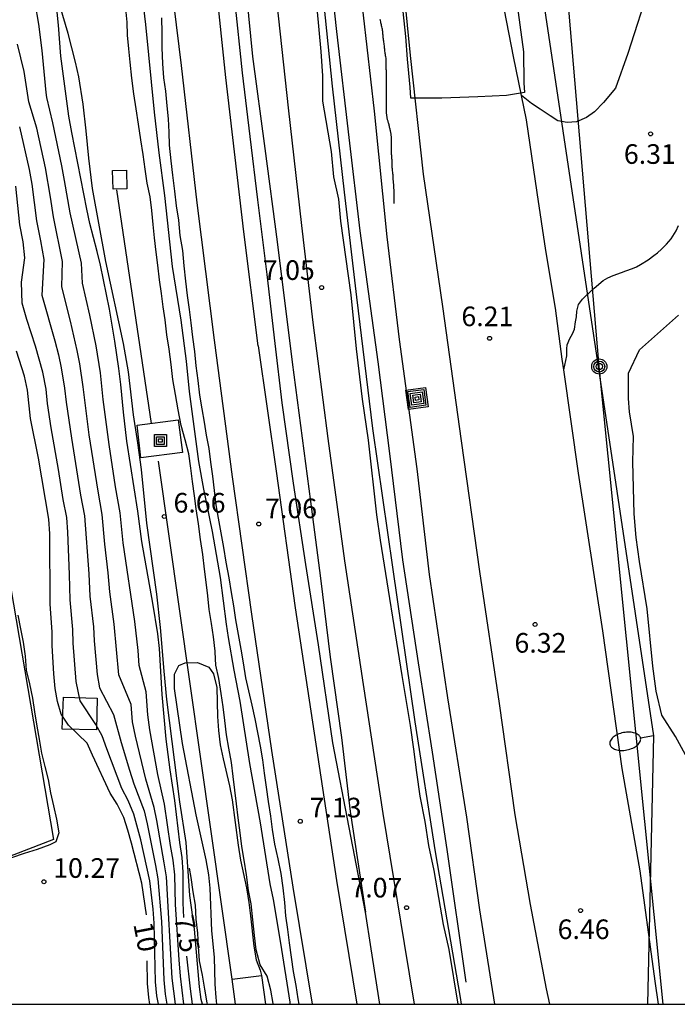
# Model space of a CAD drawing. Units: metres. Extents: x 584494 to 584848, y 4794039 to 4794291.
# Drawn here: x 584590 to 584615, y 4794040 to 4794078 of the extents above; entities that cross this region are included whole.
import ezdxf

# ---------------------------------------------------------------- set-up
doc = ezdxf.new("R2010")
doc.units = ezdxf.units.M
for name, color, linetype in [('010106', 9, 'Continuous'), ('020101', 3, 'CABEZA_TALUD'), ('020104', 34, 'Continuous'), ('020204', 9, 'Continuous'), ('020307', 24, 'Continuous'), ('020308', 9, 'Continuous'), ('060110', 9, 'Continuous'), ('060111', 9, 'Continuous'), ('060121', 9, 'Continuous'), ('060124', 9, 'Continuous'), ('060134', 9, 'Continuous'), ('070101', 9, 'ALAMBRADA'), ('070111', 6, 'Continuous'), ('090103', 9, 'Continuous'), ('090216', 9, 'Continuous'), ('090217', 9, 'Continuous'), ('090218', 9, 'Continuous'), ('220104', 9, 'LINEA_ELECTRICA'), ('250202', 9, 'Continuous'), ('270104', 9, 'Continuous')]:
    doc.layers.add(name, color=color, linetype=linetype)
doc.layers.add('020105', color=24, linetype='Continuous', lineweight=30)
doc.layers.add('060118', color=9, linetype='Continuous', lineweight=30)
doc.styles.add('ARIAL', font='ARIAL.TTF', dxfattribs={"height": 1})
doc.styles.add('ARIALI', font='ARIALI.TTF', dxfattribs={"height": 1})
doc.styles.get("Standard").update_dxf_attribs({"font": 'txt.shx'})
doc.linetypes.add('ALAMBRADA', pattern='A,1,[203,DONOSTI.shx,S=0.1,R=0,X=0,Y=0],1', length=2)
doc.linetypes.add('CABEZA_TALUD', pattern='A,0.1,[204,DONOSTI.shx,S=0.15,R=0,X=0,Y=0],0,0.2', length=0.3)
doc.linetypes.add('LINEA_ELECTRICA', pattern='A,7.5,-0.3,["E",Standard,S=0.25,R=0,X=-0.1,Y=-0.1],-0.3', length=8.1)

# ---------------------------------------------------------------- blocks, each defined once
blk = doc.blocks.new('COTAPU')
blk.add_circle((0, 0), 0.075)
blk = doc.blocks.new('FAREDI')
blk.add_line((0, 0), (0.5, 0))
blk.add_lwpolyline([(0.5, 0, 0.159986), (0.538, -0.117, 0.106322), (0.675, -0.238, 0.071006), (0.858, -0.309, 0.057309), (1.099, -0.337, 0.057309), (1.339, -0.309, 0.071006), (1.522, -0.238, 0.106322), (1.659, -0.117, 0.159986), (1.697, 0, 0.159986), (1.659, 0.117, 0.106322), (1.522, 0.238, 0.071006), (1.339, 0.309, 0.057309), (1.099, 0.337, 0.057309), (0.858, 0.309, 0.071006), (0.675, 0.238, 0.106322), (0.538, 0.117, 0.159986)], format="xyb", close=True)
blk = doc.blocks.new('COLTEN')
for p, q in [((-0.375, -0.375), (-0.375, 0.375)), ((-0.375, 0.375), (0.375, 0.375)), ((-0.305, -0.305), (-0.305, 0.305)), ((-0.305, 0.305), (0.305, 0.305)), ((-0.23, -0.23), (-0.23, 0.23)), ((-0.23, 0.23), (0.23, 0.23)), ((-0.145, -0.145), (-0.145, 0.145)), ((-0.145, 0.145), (0.145, 0.145)), ((-0.065, 0.065), (0.065, 0.065)), ((-0.065, -0.065), (-0.065, 0.065)), ((0.065, 0.065), (0.065, -0.065)), ((0.145, 0.145), (0.145, -0.145)), ((0.23, 0.23), (0.23, -0.23)), ((0.305, 0.305), (0.305, -0.305)), ((0.375, 0.375), (0.375, -0.375)), ((0.375, -0.375), (-0.375, -0.375)), ((0.305, -0.305), (-0.305, -0.305)), ((0.23, -0.23), (-0.23, -0.23)), ((0.145, -0.145), (-0.145, -0.145)), ((0.065, -0.065), (-0.065, -0.065))]:
    blk.add_line(p, q)
blk = doc.blocks.new('POSTEH')
for points in [[(-0.23, 0.23), (0.23, 0.23), (0.23, -0.23), (-0.23, -0.23), (-0.23, 0.23)], [(-0.145, 0.145), (0.145, 0.145), (0.145, -0.145), (-0.145, -0.145), (-0.145, 0.145)], [(-0.065, 0.065), (0.065, 0.065), (0.065, -0.065), (-0.065, -0.065), (-0.065, 0.065)]]:
    blk.add_lwpolyline(points)
blk = doc.blocks.new('POSTEM')
for radius in [0.29, 0.21, 0.12]:
    blk.add_circle((0, 0), radius)

msp = doc.modelspace()

# ---------------------------------------------------------------- linework, layer by layer
at = {"layer": '010106', "flags": 128}
msp.add_lwpolyline([(584494.09, 4794040.184), (584844.08, 4794040.176), (584844.086, 4794290.169), (584494.095, 4794290.176)], close=True, dxfattribs=at)
at = {"layer": '020101'}
for points in [[(584603.812, 4794077.772, 6.514), (584603.802, 4794077.814, 6.514)], [(584604.11, 4794073.894, 6.43), (584604.1, 4794073.924, 6.43), (584604.092, 4794073.952, 6.432), (584604.086, 4794073.98, 6.434), (584604.078, 4794074.01, 6.436), (584604.072, 4794074.038, 6.44), (584604.066, 4794074.068, 6.444), (584604.062, 4794074.098, 6.45), (584604.058, 4794074.126, 6.454), (584604.054, 4794074.154, 6.458), (584604.05, 4794074.182, 6.462), (584604.046, 4794074.21, 6.466), (584604.042, 4794074.24, 6.47), (584604.04, 4794074.27, 6.474), (584604.038, 4794074.302, 6.478), (584604.038, 4794074.336, 6.482), (584604.038, 4794074.37, 6.488), (584604.036, 4794074.402, 6.488), (584604.036, 4794074.434, 6.49), (584604.036, 4794074.466, 6.488), (584604.036, 4794074.498, 6.486), (584604.036, 4794074.532, 6.486), (584604.036, 4794074.566, 6.484), (584604.036, 4794074.602, 6.484), (584604.036, 4794074.64, 6.484), (584604.036, 4794074.678, 6.484), (584604.036, 4794074.716, 6.484), (584604.036, 4794074.754, 6.482), (584604.036, 4794074.788, 6.482), (584604.036, 4794074.822, 6.482), (584604.036, 4794074.856, 6.482), (584604.036, 4794074.89, 6.48), (584604.036, 4794074.92, 6.478), (584604.036, 4794074.952, 6.476), (584604.036, 4794074.984, 6.474), (584604.036, 4794075.018, 6.472), (584604.036, 4794075.052, 6.47), (584604.036, 4794075.088, 6.468), (584604.036, 4794075.122, 6.468), (584604.036, 4794075.158, 6.468), (584604.036, 4794075.198, 6.468), (584604.036, 4794075.238, 6.468), (584604.036, 4794075.276, 6.468), (584604.036, 4794075.314, 6.468), (584604.036, 4794075.354, 6.468), (584604.036, 4794075.394, 6.468), (584604.036, 4794075.436, 6.468), (584604.036, 4794075.478, 6.468), (584604.036, 4794075.52, 6.468), (584604.036, 4794075.562, 6.468), (584604.036, 4794075.606, 6.468), (584604.036, 4794075.65, 6.468), (584604.036, 4794075.694, 6.468), (584604.036, 4794075.738, 6.468), (584604.036, 4794075.78, 6.468), (584604.036, 4794075.822, 6.468), (584604.036, 4794075.864, 6.468), (584604.034, 4794075.906, 6.468), (584604.034, 4794075.948, 6.468), (584604.032, 4794075.99, 6.468), (584604.032, 4794076.034, 6.468), (584604.032, 4794076.082, 6.468), (584604.032, 4794076.126, 6.468), (584604.032, 4794076.17, 6.468), (584604.032, 4794076.214, 6.468), (584604.032, 4794076.256, 6.468), (584604.028, 4794076.298, 6.468), (584604.024, 4794076.342, 6.468), (584604.016, 4794076.386, 6.468), (584604.01, 4794076.432, 6.47), (584604.002, 4794076.476, 6.474), (584603.994, 4794076.52, 6.478), (584603.988, 4794076.56, 6.482), (584603.984, 4794076.6, 6.488), (584603.978, 4794076.642, 6.49), (584603.974, 4794076.684, 6.494), (584603.97, 4794076.726, 6.494), (584603.966, 4794076.77, 6.496), (584603.962, 4794076.812, 6.496), (584603.956, 4794076.856, 6.496), (584603.952, 4794076.9, 6.494), (584603.946, 4794076.944, 6.492), (584603.938, 4794076.988, 6.492), (584603.932, 4794077.032, 6.492), (584603.924, 4794077.076, 6.496), (584603.918, 4794077.12, 6.5), (584603.914, 4794077.166, 6.506), (584603.91, 4794077.212, 6.51), (584603.906, 4794077.258, 6.514), (584603.902, 4794077.306, 6.514), (584603.896, 4794077.352, 6.514), (584603.89, 4794077.398, 6.514), (584603.884, 4794077.442, 6.514), (584603.876, 4794077.486, 6.514), (584603.866, 4794077.53, 6.514), (584603.856, 4794077.574, 6.514), (584603.848, 4794077.616, 6.514), (584603.838, 4794077.654, 6.514), (584603.83, 4794077.692, 6.514), (584603.822, 4794077.73, 6.514), (584603.812, 4794077.772, 6.514)], [(584604.33, 4794070.778, 6.364), (584604.33, 4794070.82, 6.366), (584604.33, 4794070.846, 6.366), (584604.33, 4794070.874, 6.366), (584604.33, 4794070.902, 6.366), (584604.33, 4794070.93, 6.366), (584604.33, 4794070.956, 6.366), (584604.33, 4794070.984, 6.368), (584604.33, 4794071.012, 6.368), (584604.33, 4794071.042, 6.368), (584604.33, 4794071.104, 6.368), (584604.33, 4794071.136, 6.368), (584604.33, 4794071.168, 6.37), (584604.33, 4794071.198, 6.37), (584604.33, 4794071.226, 6.37), (584604.33, 4794071.256, 6.37), (584604.33, 4794071.284, 6.37), (584604.33, 4794071.314, 6.37), (584604.328, 4794071.344, 6.37), (584604.328, 4794071.374, 6.37), (584604.328, 4794071.402, 6.37), (584604.326, 4794071.43, 6.37), (584604.324, 4794071.458, 6.37), (584604.32, 4794071.49, 6.37), (584604.318, 4794071.522, 6.37), (584604.314, 4794071.554, 6.37), (584604.31, 4794071.586, 6.37), (584604.308, 4794071.616, 6.37), (584604.304, 4794071.644, 6.37), (584604.302, 4794071.672, 6.37), (584604.3, 4794071.7, 6.37), (584604.3, 4794071.73, 6.37), (584604.298, 4794071.758, 6.37), (584604.298, 4794071.784, 6.37), (584604.296, 4794071.812, 6.37), (584604.294, 4794071.842, 6.37), (584604.292, 4794071.876, 6.37), (584604.288, 4794071.912, 6.372), (584604.284, 4794071.948, 6.372), (584604.28, 4794071.986, 6.372), (584604.276, 4794072.026, 6.372), (584604.27, 4794072.066, 6.372), (584604.266, 4794072.106, 6.372), (584604.264, 4794072.148, 6.372), (584604.26, 4794072.19, 6.374), (584604.258, 4794072.232, 6.374), (584604.256, 4794072.272, 6.376), (584604.256, 4794072.31, 6.376), (584604.256, 4794072.346, 6.378), (584604.256, 4794072.382, 6.378), (584604.256, 4794072.418, 6.378), (584604.254, 4794072.452, 6.38), (584604.252, 4794072.486, 6.38), (584604.248, 4794072.52, 6.38), (584604.246, 4794072.554, 6.38), (584604.242, 4794072.588, 6.382), (584604.24, 4794072.622, 6.384), (584604.238, 4794072.656, 6.388), (584604.236, 4794072.686, 6.392), (584604.234, 4794072.718, 6.398), (584604.234, 4794072.746, 6.402), (584604.234, 4794072.778, 6.408), (584604.234, 4794072.808, 6.414), (584604.234, 4794072.84, 6.418), (584604.234, 4794072.87, 6.422), (584604.234, 4794072.898, 6.424), (584604.234, 4794072.924, 6.424), (584604.234, 4794072.946, 6.424), (584604.234, 4794072.966, 6.422), (584604.234, 4794072.986, 6.42), (584604.234, 4794073.028, 6.42), (584604.234, 4794073.05, 6.42), (584604.234, 4794073.074, 6.42), (584604.234, 4794073.096, 6.42), (584604.234, 4794073.118, 6.42), (584604.232, 4794073.158, 6.42), (584604.23, 4794073.192, 6.422), (584604.228, 4794073.23, 6.422), (584604.228, 4794073.254, 6.422), (584604.228, 4794073.276, 6.422), (584604.228, 4794073.3, 6.424), (584604.228, 4794073.322, 6.424), (584604.228, 4794073.346, 6.424), (584604.226, 4794073.37, 6.426), (584604.224, 4794073.394, 6.426), (584604.22, 4794073.42, 6.428), (584604.216, 4794073.448, 6.428), (584604.212, 4794073.476, 6.43), (584604.206, 4794073.506, 6.43), (584604.198, 4794073.536, 6.43), (584604.192, 4794073.566, 6.43), (584604.184, 4794073.598, 6.43), (584604.178, 4794073.628, 6.43), (584604.17, 4794073.66, 6.43), (584604.162, 4794073.694, 6.43), (584604.154, 4794073.728, 6.43), (584604.146, 4794073.762, 6.43), (584604.138, 4794073.796, 6.43), (584604.13, 4794073.83, 6.43), (584604.12, 4794073.862, 6.43), (584604.11, 4794073.894, 6.43)]]:
    msp.add_polyline3d(points, dxfattribs=at)
at = {"layer": '020104', "flags": 128}
for points, elevation in [([(584600.366, 4794040.181), (584600.357, 4794040.261), (584600.007, 4794042.511), (584599.717, 4794044.181), (584599.597, 4794044.781), (584599.227, 4794047.111), (584598.817, 4794049.381), (584598.447, 4794051.761), (584598.217, 4794052.941), (584598.007, 4794054.191), (584597.927, 4794054.701), (584597.698, 4794056.491), (584597.598, 4794057.081), (584597.388, 4794058.241), (584597.058, 4794059.861), (584596.868, 4794060.921), (584596.508, 4794063.601), (584596.398, 4794064.751), (584596.198, 4794066.321), (584595.868, 4794068.381), (584595.568, 4794071.091), (584595.348, 4794072.72), (584595.168, 4794074.27), (584594.838, 4794077.62), (584594.508, 4794080.39)], 7), ([(584601.232, 4794079.912), (584601.526, 4794076.596), (584601.59, 4794075.668), (584601.594, 4794074.692), (584601.924, 4794072.77), (584602.02, 4794071.802), (584602.21, 4794070.944), (584602.288, 4794070.104), (584602.684, 4794067.292), (584602.884, 4794065.227), (584603.11, 4794063.305), (584603.345, 4794061.737), (584603.663, 4794058.879), (584603.803, 4794057.919), (584604.623, 4794052.743), (584604.949, 4794050.835), (584605.079, 4794049.929), (584605.183, 4794049.037), (584605.319, 4794048.127), (584605.505, 4794047.161), (584605.645, 4794046.243), (584605.855, 4794045.287), (584606.213, 4794043.231), (584606.421, 4794042.275), (584606.763, 4794040.181)], 7), ([(584608.864, 4794079.694), (584609.276, 4794076.582), (584609.297, 4794075.395), (584609.318, 4794075.02), (584608.631, 4794074.916), (584607.538, 4794074.862), (584606.153, 4794074.812), (584604.967, 4794074.812), (584604.945, 4794075.232), (584604.842, 4794076.294), (584604.782, 4794077.17), (584604.674, 4794078.116)], 6), ([(584596.294, 4794040.181), (584596.167, 4794041.251), (584596.117, 4794041.871), (584595.977, 4794043.991), (584595.947, 4794045.131), (584595.887, 4794045.681), (584595.787, 4794046.251), (584595.557, 4794047.831), (584595.307, 4794048.961), (584594.997, 4794050.661), (584594.917, 4794051.241), (584594.858, 4794052.121), (584594.588, 4794053.121), (584594.548, 4794053.701), (584594.418, 4794054.811), (584593.978, 4794057.811), (584593.858, 4794058.961), (584593.688, 4794059.951), (584593.438, 4794061.571), (584593.218, 4794063.291), (584593.108, 4794064.311), (584592.938, 4794065.341), (584592.708, 4794066.511), (584592.428, 4794067.741), (584592.378, 4794068.501), (584591.948, 4794070.421), (584591.738, 4794071.661), (584591.628, 4794072.221), (584591.288, 4794073.871), (584591.058, 4794074.84), (584591.028, 4794075.03), (584590.878, 4794076.63), (584590.748, 4794077.64), (584590.478, 4794079.28)], 8), ([(584597.003, 4794040.181), (584596.963, 4794040.359), (584596.899, 4794040.848), (584596.697, 4794043.047), (584596.528, 4794044.336), (584596.379, 4794046.36), (584596.147, 4794047.911), (584595.647, 4794051.831), (584595.538, 4794052.911), (584595.398, 4794054.581), (584595.258, 4794055.851), (584594.878, 4794058.561), (584594.678, 4794060.611), (584594.538, 4794061.631), (584594.368, 4794062.701), (584594.178, 4794064.351), (584593.988, 4794065.431), (584593.308, 4794068.571), (584592.798, 4794071.361), (584592.658, 4794072.511), (584592.568, 4794073.561), (584592.448, 4794074.58), (584592.278, 4794075.63), (584592.158, 4794076.19), (584591.868, 4794077.28), (584591.568, 4794078.31)], 7), ([(584595.973, 4794040.181), (584595.847, 4794041.181), (584595.627, 4794045.051), (584595.547, 4794045.581), (584595.267, 4794047.201), (584595.167, 4794047.701), (584594.847, 4794048.781), (584594.447, 4794050.421), (584594.338, 4794050.971), (584594.288, 4794051.631), (584593.808, 4794052.771), (584593.628, 4794054.701), (584593.468, 4794055.941), (584593.408, 4794056.661), (584593.278, 4794057.761), (584593.178, 4794058.901), (584593.018, 4794059.791), (584592.678, 4794061.941), (584592.448, 4794063.771), (584592.318, 4794064.661), (584592.218, 4794065.171), (584591.958, 4794066.291), (584591.628, 4794067.601), (584591.658, 4794068.571), (584591.308, 4794070.271), (584591.198, 4794071.031), (584591.008, 4794072.151), (584590.678, 4794073.661), (584590.368, 4794074.671), (584590.188, 4794075.83), (584589.938, 4794076.87)], 8.5), ([(584590.018, 4794073.711), (584590.388, 4794072.081), (584590.488, 4794071.521), (584590.668, 4794070.121), (584590.818, 4794069.361), (584590.938, 4794068.641), (584590.868, 4794067.281), (584591.358, 4794065.531), (584591.498, 4794065.001), (584591.608, 4794064.501), (584591.738, 4794063.731), (584591.798, 4794063.191), (584591.998, 4794061.811), (584592.348, 4794059.631), (584592.498, 4794058.841), (584592.668, 4794056.631), (584592.708, 4794055.781), (584592.838, 4794054.601), (584592.868, 4794054.071), (584592.978, 4794052.781), (584593.068, 4794052.271), (584593.608, 4794051.251), (584593.898, 4794050.181), (584594.217, 4794049.121), (584594.387, 4794048.601), (584594.777, 4794047.571), (584594.897, 4794047.071), (584595.217, 4794045.481), (584595.307, 4794044.971), (584595.447, 4794043.341), (584595.527, 4794041.111), (584595.587, 4794040.561), (584595.649, 4794040.181)], 9), ([(584595.321, 4794040.181), (584595.267, 4794040.501), (584595.217, 4794041.041), (584595.197, 4794041.591), (584595.167, 4794043.281), (584595.127, 4794043.811), (584594.997, 4794044.891), (584594.647, 4794046.461), (584594.387, 4794047.441), (584594.167, 4794047.961), (584593.927, 4794048.421), (584593.348, 4794049.941), (584593.178, 4794050.431), (584592.928, 4794050.871), (584592.338, 4794051.771), (584592.178, 4794052.511), (584592.068, 4794053.981), (584592.048, 4794054.501), (584591.948, 4794055.631), (584591.928, 4794056.601), (584591.858, 4794058.221), (584591.818, 4794058.781), (584591.688, 4794059.471), (584591.508, 4794060.611), (584591.228, 4794062.211), (584591.088, 4794063.141), (584591.028, 4794063.691), (584590.908, 4794064.341), (584590.628, 4794065.331), (584590.298, 4794066.351), (584590.118, 4794066.971), (584590.088, 4794067.781), (584590.218, 4794068.711), (584590.148, 4794069.321), (584590.028, 4794069.971), (584589.868, 4794071.451)], 9.5), ([(584615.545, 4794049.565), (584615.087, 4794050.407), (584614.563, 4794051.225), (584614.353, 4794052.139), (584614.223, 4794053.099), (584614.001, 4794055.295), (584613.715, 4794057.103), (584613.591, 4794058.012), (584613.505, 4794058.926), (584613.455, 4794060.906), (584613.481, 4794061.878), (584613.327, 4794062.82), (584613.287, 4794063.324), (584613.293, 4794064.298), (584613.711, 4794065.196), (584615.199, 4794066.51)], 7), ([(584597.561, 4794040.181), (584597.527, 4794040.431), (584597.497, 4794040.941), (584597.467, 4794041.981), (584597.367, 4794042.981), (584597.307, 4794044.621), (584597.247, 4794045.131), (584597.147, 4794045.701), (584596.767, 4794047.421), (584596.247, 4794050.141), (584595.937, 4794052.251), (584595.937, 4794052.791), (584596.108, 4794053.131), (584596.347, 4794053.231), (584596.817, 4794053.241), (584597.247, 4794053.061), (584597.427, 4794052.801), (584597.557, 4794052.281), (584597.577, 4794051.181), (584597.617, 4794050.641), (584597.687, 4794050.091), (584597.797, 4794049.561), (584598.047, 4794048.521), (584598.147, 4794047.991), (584598.367, 4794046.261), (584598.467, 4794045.691), (584598.687, 4794044.631), (584598.777, 4794044.071), (584598.847, 4794043.561), (584598.967, 4794042.401), (584599.057, 4794041.881), (584599.212, 4794041.487), (584599.267, 4794041.271)], 6.5)]:
    msp.add_lwpolyline(points, dxfattribs=dict(at, elevation=elevation))
at = {"layer": '020105', "flags": 128}
for points, elevation in [([(584596.29, 4794043.498), (584596.267, 4794044.051), (584596.267, 4794045.221), (584596.227, 4794045.781), (584596.137, 4794046.361), (584595.957, 4794047.961), (584595.767, 4794049.141), (584595.617, 4794050.311), (584595.467, 4794052.021), (584595.368, 4794053.781), (584595.298, 4794054.341), (584595.108, 4794055.511), (584594.688, 4794057.861), (584594.538, 4794059.021), (584594.118, 4794061.701), (584593.988, 4794062.811), (584593.888, 4794063.861), (584593.808, 4794064.481), (584593.658, 4794065.521), (584593.458, 4794066.741), (584593.108, 4794068.431), (584592.988, 4794068.951), (584592.708, 4794070.021), (584592.588, 4794070.571), (584592.008, 4794073.501), (584591.898, 4794074.121), (584591.598, 4794076.41), (584591.508, 4794077.6), (584591.438, 4794078.22)], 7.5), ([(584594.862, 4794043.599), (584594.687, 4794044.811), (584594.297, 4794046.341), (584594.157, 4794046.831), (584593.997, 4794047.311), (584593.747, 4794047.821), (584593.477, 4794048.251), (584592.798, 4794049.701), (584592.598, 4794050.161), (584591.888, 4794050.851), (584591.608, 4794051.271), (584591.468, 4794051.751), (584591.378, 4794052.251), (584591.328, 4794052.811), (584591.268, 4794053.891), (584591.268, 4794054.401), (584591.188, 4794055.481), (584591.178, 4794058.161), (584591.138, 4794058.721), (584590.738, 4794061.051), (584590.438, 4794062.561), (584590.318, 4794063.651), (584590.208, 4794064.181), (584589.898, 4794065.141)], 10), ([(584595.001, 4794040.181), (584594.957, 4794040.441), (584594.907, 4794040.971), (584594.897, 4794041.835)], 10), ([(584596.63, 4794040.181), (584596.547, 4794040.771), (584596.41, 4794042.015)], 7.5)]:
    msp.add_lwpolyline(points, dxfattribs=dict(at, elevation=elevation))
at = {"layer": '060110'}
for points in [[(584614.122, 4794079.179, 6.462), (584613.268, 4794076.511, 6.42), (584612.798, 4794075.187, 6.368), (584612.332, 4794074.639, 6.33), (584611.99, 4794074.283, 6.326), (584611.69, 4794074.067, 6.314), (584611.3, 4794073.899, 6.276), (584610.95, 4794073.879, 6.246), (584610.596, 4794073.949, 6.208), (584610.304, 4794074.129, 6.15), (584609.914, 4794074.383, 6.12), (584609.59, 4794074.611, 6.044), (584609.206, 4794074.91, 5.982)], [(584610.819, 4794064.43, 6.268), (584610.937, 4794064.965, 6.256), (584610.937, 4794065.227, 6.224), (584610.949, 4794065.385, 6.224), (584611.049, 4794065.619, 6.216), (584611.147, 4794065.803, 6.216), (584611.227, 4794065.979, 6.208), (584611.271, 4794066.263, 6.21), (584611.299, 4794066.449, 6.23), (584611.321, 4794066.663, 6.234), (584611.381, 4794066.921, 6.242), (584611.529, 4794067.127, 6.234), (584611.657, 4794067.259, 6.246), (584611.807, 4794067.387, 6.266), (584611.977, 4794067.553, 6.33), (584612.319, 4794067.837, 6.338), (584612.503, 4794067.943, 6.36), (584612.707, 4794068.027, 6.362), (584613.027, 4794068.149, 6.394), (584613.189, 4794068.211, 6.396), (584613.447, 4794068.303, 6.4), (584613.593, 4794068.363, 6.418), (584613.755, 4794068.449, 6.452), (584614.039, 4794068.631, 6.448), (584614.261, 4794068.793, 6.434), (584614.407, 4794068.897, 6.432), (584614.559, 4794069.037, 6.414), (584614.741, 4794069.235, 6.408), (584614.929, 4794069.433, 6.41), (584615.117, 4794069.737, 6.408), (584615.205, 4794069.945, 6.408)]]:
    msp.add_polyline3d(points, dxfattribs=at)
at = {"layer": '060111'}
msp.add_polyline3d([(584589.948, 4794055.051, 10.22), (584590.058, 4794054.521, 10.22), (584590.148, 4794054.021, 10.21), (584590.228, 4794053.481, 10.21), (584590.268, 4794052.941, 10.21), (584590.398, 4794052.421, 10.21), (584590.508, 4794051.881, 10.21), (584590.588, 4794051.351, 10.21), (584590.678, 4794050.811, 10.21), (584590.768, 4794050.311, 10.21), (584590.858, 4794049.771, 10.21), (584590.978, 4794049.271, 10.21), (584591.108, 4794048.771, 10.19), (584591.198, 4794048.261, 10.19), (584591.318, 4794047.761, 10.19), (584591.428, 4794047.251, 10.19), (584591.517, 4794046.731, 10.17), (584591.397, 4794046.391, 10.17), (584591.177, 4794046.271, 10.18), (584590.688, 4794046.091, 10.19), (584590.188, 4794045.941, 10.19), (584589.708, 4794045.771, 10.21)], dxfattribs=at)
at = {"layer": '060118'}
for points in [[(584599.138, 4794065.341, 7.239), (584598.586, 4794069.698, 7.25), (584597.898, 4794075.602, 7.24), (584597.394, 4794080.478, 7.228), (584596.966, 4794084.612, 7.236), (584596.574, 4794089.01, 7.214), (584596.186, 4794093.604, 7.204), (584595.868, 4794098.49, 7.2), (584595.513, 4794104.106, 7.2), (584595.243, 4794109.737, 7.2), (584594.969, 4794116.049, 7.204)], [(584606.913, 4794040.181, 7.085), (584606.871, 4794040.435, 7.086), (584605.911, 4794046.001, 7.07), (584605.139, 4794050.977, 7.07), (584604.287, 4794056.887, 7.062), (584603.525, 4794062.185, 7.044), (584602.902, 4794067.204, 7.044), (584602.442, 4794071.214, 7.044), (584601.982, 4794075.274, 7.032), (584601.596, 4794079.01, 7.024), (584601.222, 4794082.798, 7.022), (584600.85, 4794086.818, 7.014), (584600.534, 4794090.63, 7.026), (584600.23, 4794094.58, 7.018), (584599.942, 4794098.218, 7.014), (584599.718, 4794102.216, 7.016), (584599.441, 4794106.573, 7.014), (584599.241, 4794110.727, 7.022), (584599.079, 4794114.521, 7.04)], [(584605.109, 4794040.181, 7.226), (584604.729, 4794042.501, 7.232), (584603.917, 4794047.473, 7.252), (584603.157, 4794052.399, 7.266), (584602.451, 4794057.129, 7.302), (584601.816, 4794061.799, 7.292), (584601.234, 4794066.229, 7.294), (584600.808, 4794069.94, 7.29), (584600.3, 4794074.444, 7.294), (584599.924, 4794077.84, 7.294), (584599.472, 4794082.004, 7.276), (584599.034, 4794086.872, 7.272), (584598.718, 4794090.878, 7.278), (584598.392, 4794094.768, 7.282), (584598.134, 4794098.394, 7.278), (584597.897, 4794102.322, 7.284), (584597.655, 4794107.255, 7.276), (584597.411, 4794112.487, 7.276)], [(584595.535, 4794081.466, 7.349), (584596.188, 4794076.06, 7.22), (584596.798, 4794070.81, 7.21), (584597.458, 4794065.561, 7.2), (584598.148, 4794060.331, 7.19), (584598.877, 4794055.091, 7.18), (584599.647, 4794049.871, 7.17), (584600.467, 4794044.651, 7.16), (584601.195, 4794040.181, 7.151)], [(584599.138, 4794065.341, 7.239), (584599.828, 4794060.551, 7.19), (584600.557, 4794055.331, 7.18), (584601.337, 4794050.121, 7.17), (584602.137, 4794044.911, 7.16), (584602.91, 4794040.181, 7.151)]]:
    msp.add_polyline3d(points, dxfattribs=at)
at = {"layer": '060121'}
for points in [[(584594.508, 4794062.311, 6.78), (584596.078, 4794062.521, 6.79), (584596.238, 4794061.271, 6.79), (584594.648, 4794061.061, 6.79), (584594.508, 4794062.311, 6.78)], [(584598.274, 4794040.181, 6.71), (584598.147, 4794041.131, 6.71), (584599.267, 4794041.271, 6.71), (584599.42, 4794040.181, 6.71)]]:
    msp.add_polyline3d(points, dxfattribs=at)
at = {"layer": '060124'}
for points in [[(584599.708, 4794040.181, 6.55), (584599.707, 4794040.211, 6.55), (584599.627, 4794040.721, 6.55), (584599.487, 4794041.251, 6.55), (584599.207, 4794041.681, 6.47), (584599.057, 4794042.261, 6.43), (584598.997, 4794042.811, 6.44), (584598.937, 4794043.401, 6.46), (584598.867, 4794044.011, 6.48), (584598.767, 4794044.521, 6.48), (584598.697, 4794045.121, 6.48), (584598.607, 4794045.681, 6.48), (584598.517, 4794046.211, 6.48), (584598.447, 4794046.731, 6.48), (584598.377, 4794047.301, 6.48), (584598.307, 4794047.841, 6.5), (584598.247, 4794048.361, 6.51), (584598.177, 4794048.881, 6.55), (584598.117, 4794049.421, 6.58), (584598.017, 4794049.971, 6.58), (584597.927, 4794050.481, 6.58), (584597.857, 4794051.021, 6.58), (584597.797, 4794051.551, 6.59), (584597.727, 4794052.051, 6.6), (584597.627, 4794052.631, 6.61), (584597.517, 4794053.141, 6.63), (584597.497, 4794053.641, 6.66), (584597.497, 4794053.671, 6.68), (584597.427, 4794054.221, 6.71), (584597.347, 4794054.731, 6.71), (584597.268, 4794055.271, 6.72), (584597.208, 4794055.791, 6.72), (584597.148, 4794056.311, 6.72), (584597.088, 4794056.811, 6.72), (584597.018, 4794057.371, 6.73), (584596.938, 4794057.941, 6.73), (584596.858, 4794058.541, 6.73), (584596.768, 4794059.111, 6.73), (584596.708, 4794059.611, 6.73), (584596.628, 4794060.161, 6.73), (584596.568, 4794060.671, 6.73), (584596.488, 4794061.211, 6.73), (584596.348, 4794061.751, 6.73), (584596.188, 4794062.301, 6.73), (584596.078, 4794062.891, 6.72), (584595.978, 4794063.481, 6.71), (584595.878, 4794064.061, 6.7), (584595.808, 4794064.631, 6.69), (584595.738, 4794065.221, 6.68), (584595.648, 4794065.761, 6.67), (584595.578, 4794066.331, 6.67), (584595.508, 4794066.831, 6.65), (584595.438, 4794067.341, 6.64), (584595.368, 4794067.861, 6.63), (584595.298, 4794068.421, 6.63), (584595.238, 4794068.921, 6.63), (584595.178, 4794069.471, 6.63), (584595.128, 4794069.981, 6.63), (584595.078, 4794070.511, 6.63), (584595.008, 4794071.041, 6.63), (584594.898, 4794071.561, 6.63), (584594.818, 4794072.1, 6.63), (584594.738, 4794072.66, 6.63), (584594.648, 4794073.22, 6.62), (584594.568, 4794073.81, 6.61), (584594.468, 4794074.4, 6.61), (584594.378, 4794074.98, 6.6), (584594.308, 4794075.58, 6.61), (584594.248, 4794076.19, 6.61), (584594.198, 4794076.69, 6.61), (584594.148, 4794077.22, 6.61), (584594.128, 4794077.72, 6.61), (584594.078, 4794078.23, 6.61)], [(584595.438, 4794077.88, 7.21), (584595.448, 4794077.31, 7.21), (584595.448, 4794076.73, 7.21), (584595.478, 4794076.13, 7.21), (584595.518, 4794075.59, 7.21), (584595.598, 4794075.08, 7.21), (584595.648, 4794074.52, 7.21), (584595.698, 4794074.02, 7.21), (584595.718, 4794073.51, 7.21), (584595.738, 4794073.01, 7.21), (584595.798, 4794072.41, 7.21), (584595.868, 4794071.86, 7.21), (584595.938, 4794071.26, 7.21), (584596.008, 4794070.691, 7.21), (584596.088, 4794070.141, 7.21), (584596.148, 4794069.561, 7.21), (584596.238, 4794068.981, 7.21), (584596.298, 4794068.401, 7.21), (584596.358, 4794067.811, 7.21), (584596.428, 4794067.261, 7.21), (584596.498, 4794066.731, 7.21), (584596.558, 4794066.221, 7.21), (584596.628, 4794065.671, 7.21), (584596.698, 4794065.131, 7.21), (584596.758, 4794064.581, 7.21), (584596.828, 4794064.021, 7.21), (584596.898, 4794063.461, 7.21), (584596.988, 4794062.931, 7.21), (584597.078, 4794062.431, 7.21), (584597.148, 4794061.931, 7.21), (584597.248, 4794061.421, 7.21), (584597.318, 4794060.901, 7.21), (584597.388, 4794060.361, 7.21), (584597.458, 4794059.811, 7.21), (584597.518, 4794059.271, 7.21), (584597.608, 4794058.761, 7.21), (584597.708, 4794058.191, 7.21), (584597.808, 4794057.641, 7.21), (584597.898, 4794057.081, 7.21), (584598.018, 4794056.471, 7.2), (584598.108, 4794055.921, 7.2), (584598.197, 4794055.411, 7.2), (584598.267, 4794054.871, 7.2), (584598.367, 4794054.311, 7.2), (584598.477, 4794053.751, 7.19), (584598.557, 4794053.231, 7.19), (584598.647, 4794052.651, 7.19), (584598.767, 4794052.161, 7.19), (584598.897, 4794051.611, 7.18), (584599.007, 4794051.091, 7.17), (584599.117, 4794050.561, 7.16), (584599.217, 4794050.041, 7.14), (584599.297, 4794049.521, 7.13), (584599.367, 4794049.011, 7.11), (584599.447, 4794048.471, 7.08), (584599.517, 4794047.931, 7.08), (584599.607, 4794047.371, 7.08), (584599.677, 4794046.851, 7.09), (584599.767, 4794046.301, 7.07), (584599.887, 4794045.731, 7.06), (584599.997, 4794045.171, 7.06), (584600.077, 4794044.631, 7.06), (584600.137, 4794044.061, 7.06), (584600.187, 4794043.561, 7.06), (584600.257, 4794043.041, 7.06), (584600.327, 4794042.521, 7.06), (584600.397, 4794041.981, 7.06), (584600.477, 4794041.431, 7.06), (584600.577, 4794040.891, 7.06), (584600.647, 4794040.381, 7.06), (584600.695, 4794040.181, 7.06)], [(584595.058, 4794062.381, 6.57), (584593.738, 4794071.311, 6.46)], [(584598.147, 4794041.131, 6.24), (584595.328, 4794060.931, 6.61)]]:
    msp.add_polyline3d(points, dxfattribs=at)
at = {"layer": '060134'}
for points in [[(584603.119, 4794116.037, 5.484), (584603.251, 4794111.227, 5.53), (584603.298, 4794107.517, 5.532), (584603.346, 4794103.585, 5.56), (584603.546, 4794099.152, 5.624), (584603.684, 4794096.788, 5.674), (584603.85, 4794093.382, 5.754), (584604.066, 4794088.888, 5.804), (584604.266, 4794084.442, 5.88), (584604.594, 4794080.06, 5.944), (584604.948, 4794076.438, 6.074), (584605.444, 4794071.908, 6.134), (584606.178, 4794066.848, 6.25), (584606.897, 4794061.711, 6.286), (584607.591, 4794056.717, 6.306), (584608.349, 4794051.675, 6.362), (584608.951, 4794047.421, 6.43), (584609.539, 4794043.987, 6.506), (584610.151, 4794040.771, 6.626), (584610.277, 4794040.181, 6.633)], [(584609.206, 4794074.91, 5.982), (584608.896, 4794076.4, 5.938), (584608.466, 4794078.65, 5.822)], [(584610.819, 4794064.43, 6.247), (584610.761, 4794064.834, 6.248), (584610.503, 4794066.782, 6.188), (584610.139, 4794068.982, 6.128), (584609.802, 4794071.2, 6.026), (584609.4, 4794073.98, 6.01), (584609.206, 4794074.91, 5.982)], [(584614.435, 4794040.181, 6.517), (584614.311, 4794041.057, 6.494), (584613.745, 4794045.279, 6.438), (584613.055, 4794049.193, 6.392), (584612.317, 4794054.449, 6.238), (584611.387, 4794060.472, 6.242), (584610.819, 4794064.43, 6.247)]]:
    msp.add_polyline3d(points, dxfattribs=at)
at = {"layer": '070101'}
msp.add_polyline3d([(584588.898, 4794060.641, 10.24), (584591.307, 4794046.471, 10.3), (584589.398, 4794045.731, 10.3)], dxfattribs=at)
at = {"layer": '070111'}
msp.add_polyline3d([(584597.195, 4794040.181, 6.99), (584597.187, 4794040.231, 6.99), (584597.097, 4794040.751, 6.99), (584597.007, 4794041.291, 6.98), (584596.897, 4794041.841, 6.98), (584596.857, 4794042.381, 6.98), (584596.827, 4794042.891, 6.98), (584596.767, 4794043.431, 6.98), (584596.737, 4794043.961, 6.98), (584596.647, 4794044.481, 6.96), (584596.577, 4794045.021, 6.95), (584596.517, 4794045.381, 6.95)], dxfattribs=at)
at = {"layer": '090103'}
for points in [[(584599.447, 4794114.437, 7.018), (584599.559, 4794111.277, 6.986), (584599.679, 4794107.905, 6.972), (584599.845, 4794104.779, 6.97), (584600.09, 4794101.444, 6.974), (584600.334, 4794097.998, 6.976), (584600.61, 4794094.31, 6.978), (584600.914, 4794090.442, 7.024), (584601.174, 4794087.392, 7.012), (584601.394, 4794084.318, 7.024), (584601.768, 4794080.646, 7.006), (584602.134, 4794077.358, 7.006), (584602.602, 4794073.304, 7.02), (584603.024, 4794069.744, 7.012), (584603.712, 4794064.733, 7.014), (584604.155, 4794061.225, 6.994), (584604.657, 4794057.159, 6.984), (584605.251, 4794053.231, 6.962), (584605.785, 4794049.809, 6.952), (584606.351, 4794046.099, 6.988), (584607.079, 4794041.025, 6.982)], [(584603.244, 4794043.702, 7.147), (584601.997, 4794050.173, 7.168), (584601.441, 4794053.921, 7.148), (584600.957, 4794056.981, 7.138), (584600.488, 4794060.099, 7.136), (584600.054, 4794063.167, 7.136), (584599.784, 4794065.429, 7.15), (584599.478, 4794068.069, 7.144), (584599.124, 4794070.926, 7.12), (584598.832, 4794073.346, 7.118), (584598.534, 4794075.782, 7.12), (584598.242, 4794078.59, 7.132), (584598.01, 4794081.682, 7.126), (584597.808, 4794084.45, 7.146), (584597.57, 4794087.76, 7.146), (584597.39, 4794090.668, 7.136), (584597.186, 4794093.682, 7.134), (584596.996, 4794096.942, 7.136), (584596.784, 4794100.22, 7.138), (584596.627, 4794103.492, 7.126), (584596.459, 4794106.929, 7.152), (584596.339, 4794110.515, 7.154), (584596.267, 4794113.565, 7.188)], [(584608.182, 4794040.181, 6.96), (584607.607, 4794043.793, 6.918), (584607.107, 4794047.325, 6.784), (584606.389, 4794051.895, 6.658), (584605.687, 4794056.605, 6.77), (584605.211, 4794060.647, 6.814), (584604.538, 4794065.586, 6.722), (584604.074, 4794069.504, 6.638), (584603.586, 4794074.318, 6.66), (584603.022, 4794079.222, 6.744), (584602.528, 4794083.924, 6.78), (584601.96, 4794088.78, 6.81), (584601.186, 4794095.61, 6.79)], [(584597.614, 4794094.678, 7.232), (584597.616, 4794093.534, 7.224), (584597.642, 4794091.034, 7.184), (584597.704, 4794088.904, 7.17), (584597.848, 4794086.706, 7.198), (584598.086, 4794083.95, 7.208), (584598.342, 4794081.544, 7.204), (584598.692, 4794078.748, 7.194), (584598.918, 4794076.406, 7.18), (584599.396, 4794072.89, 7.16), (584599.868, 4794069.316, 7.158), (584600.44, 4794064.719, 7.158), (584601.137, 4794059.397, 7.16), (584601.515, 4794056.463, 7.174), (584601.893, 4794053.439, 7.164), (584602.327, 4794050.371, 7.154), (584602.655, 4794047.549, 7.156), (584603.244, 4794043.702, 7.147)], [(584603.785, 4794040.181, 7.138), (584603.459, 4794042.297, 7.144), (584603.244, 4794043.702, 7.147)]]:
    msp.add_polyline3d(points, dxfattribs=at)
at = {"layer": '220104'}
for points in [[(584614.623, 4794040.181, 7.314), (584612.175, 4794064.552, 6.506), (584607.954, 4794114.24, 6.229), (584607.939, 4794138.099, 6.716), (584608.552, 4794161.167, 5)], [(584602.17, 4794104.091, 6.282), (584610.087, 4794078.237, 6), (584614.245, 4794050.441, 6.668)], [(584614.245, 4794050.441, 6.668), (584614.023, 4794040.181, 6.998)]]:
    msp.add_polyline3d(points, dxfattribs=at)
at = {"layer": '270104'}
for points in [[(584593.588, 4794071.331, 7), (584593.568, 4794072.051, 7.01), (584594.108, 4794072.061, 7.01), (584594.118, 4794071.341, 7.01), (584593.588, 4794071.331, 7)], [(584591.698, 4794051.911, 9.83), (584592.988, 4794051.881, 9.83), (584592.958, 4794050.671, 9.83), (584591.648, 4794050.691, 9.83), (584591.698, 4794051.911, 9.83)]]:
    msp.add_polyline3d(points, dxfattribs=at)

# ---------------------------------------------------------------- block references
at = {"layer": '020204', "rotation": 359.9987685839998}
for p in [(584614.137, 4794073.444, 6.31), (584601.562, 4794067.57, 7.052), (584607.983, 4794065.63, 6.208), (584595.548, 4794058.821, 6.66), (584599.158, 4794058.535, 7.06), (584609.721, 4794054.694, 6.316), (584600.747, 4794047.171, 7.13), (584590.947, 4794044.861, 10.27), (584604.809, 4794043.871, 7.072), (584611.46, 4794043.759, 6.46)]:
    msp.add_blockref('COTAPU', p, dxfattribs=at)
at = {"layer": '090216', "rotation": 89.99876859159802}
msp.add_blockref('POSTEH', (584595.398, 4794061.721, 6.79), dxfattribs=at)
at = {"layer": '090217', "rotation": 359.9987685839998}
msp.add_blockref('POSTEM', (584612.175, 4794064.552, 6.506), dxfattribs=at)
at = {"layer": '090218', "rotation": 277.7779685598257}
msp.add_blockref('COLTEN', (584605.207, 4794063.331, 6.764), dxfattribs=at)
at = {"layer": '250202', "rotation": 191.1475685601614}
msp.add_blockref('FAREDI', (584614.245, 4794050.441, 6.668), dxfattribs=at)

# ---------------------------------------------------------------- texts
at = {"layer": '020307', "style": 'ARIALI'}
for s, p in [('10', (584594.362, 4794043.24, 15)), ('7.5', (584595.915, 4794043.496, 15))]:
    msp.add_text(s, height=0.75, rotation=281.0218, dxfattribs=at).set_placement(p)
at = {"layer": '020308', "style": 'ARIAL'}
for s, p in [('6.31', (584613.116, 4794072.299, 6.31)), ('7.05', (584599.314, 4794067.863, 7.052)), ('6.21', (584606.905, 4794066.095, 6.208)), ('6.66', (584595.901, 4794058.97, 6.66)), ('7.06', (584599.4, 4794058.756, 7.06)), ('6.32', (584608.933, 4794053.616, 6.316)), ('7.13', (584601.101, 4794047.32, 7.13)), ('10.27', (584591.301, 4794045.01, 10.27)), ('7.07', (584602.662, 4794044.259, 7.072)), ('6.46', (584610.583, 4794042.669, 6.46))]:
    msp.add_text(s, height=0.75, rotation=359.9988, dxfattribs=at).set_placement(p)

doc.saveas('drawing.dxf')
